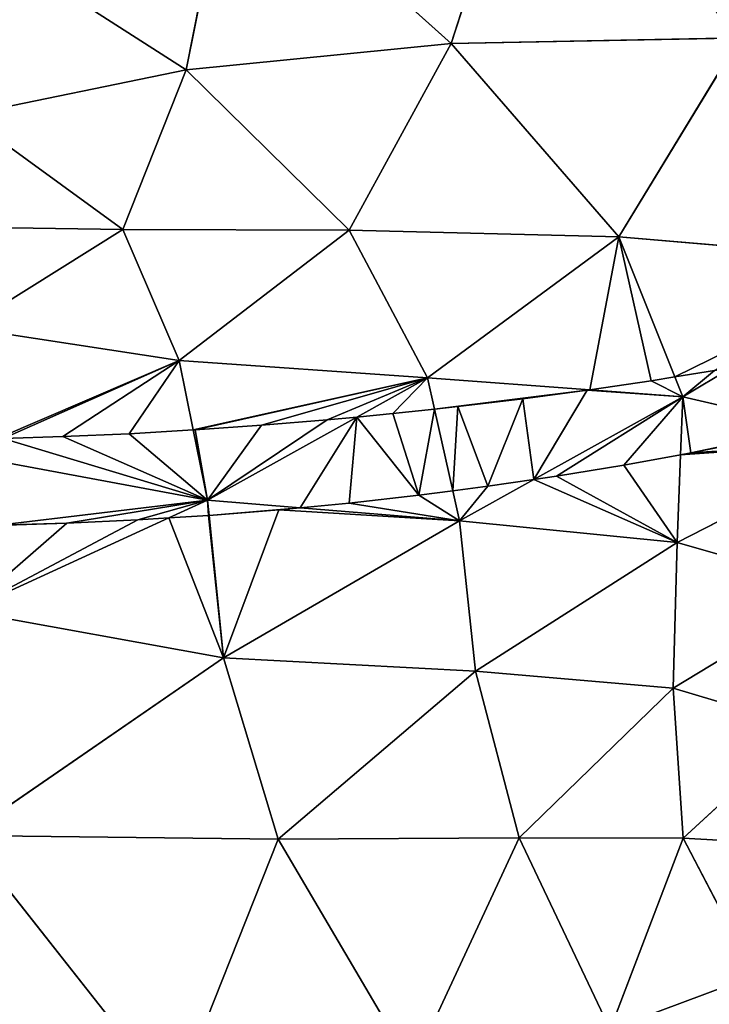
# Model space of a CAD drawing. Extents: x 0 to 1400, y 0 to 2201.
# Drawn here: x 718 to 858, y 365 to 566 of the extents above; entities that cross this region are included whole.
import ezdxf

# ---------------------------------------------------------------- set-up
doc = ezdxf.new("R2010")
doc.units = 0
doc.header["$LTSCALE"] = 25.4
doc.layers.get('0').update_dxf_attribs({"color": 13, "linetype": 'CONTINUOUS'})

msp = doc.modelspace()

# ---------------------------------------------------------------- linework, layer by layer
at = {"color": 0}
for p, q in [((821.12, 609.47, 278.55), (805.54, 561, 239.06)), ((821.12, 609.47, 278.55), (805.54, 561, 239.06)), ((751.57, 555.67, 235.45), (760.74, 601.18, 273.66)), ((751.57, 555.67, 235.45), (760.74, 601.18, 273.66)), ((760.74, 601.18, 273.66), (805.54, 561, 239.06)), ((760.74, 601.18, 273.66), (805.54, 561, 239.06)), ((751.57, 555.67, 235.45), (706.66, 584.38, 259.62)), ((751.57, 555.67, 235.45), (706.66, 584.38, 259.62)), ((805.54, 561, 239.06), (864.27, 562.15, 233.66)), ((805.54, 561, 239.06), (864.27, 562.15, 233.66)), ((864.27, 562.15, 233.66), (839.65, 521.64, 200.87)), ((864.27, 562.15, 233.66), (839.65, 521.64, 200.87)), ((805.54, 561, 239.06), (751.57, 555.67, 235.45)), ((805.54, 561, 239.06), (751.57, 555.67, 235.45)), ((805.54, 561, 239.06), (784.74, 523.02, 206.64)), ((805.54, 561, 239.06), (784.74, 523.02, 206.64)), ((839.65, 521.64, 200.87), (805.54, 561, 239.06)), ((839.65, 521.64, 200.87), (805.54, 561, 239.06)), ((706.67, 546.4, 227.16), (751.57, 555.67, 235.45)), ((706.67, 546.4, 227.16), (751.57, 555.67, 235.45)), ((751.57, 555.67, 235.45), (738.74, 523.18, 207.5)), ((751.57, 555.67, 235.45), (738.74, 523.18, 207.5)), ((784.74, 523.02, 206.64), (751.57, 555.67, 235.45)), ((784.74, 523.02, 206.64), (751.57, 555.67, 235.45)), ((738.74, 523.18, 207.5), (706.67, 546.4, 227.16)), ((738.74, 523.18, 207.5), (706.67, 546.4, 227.16)), ((706.67, 523.62, 208.13), (738.74, 523.18, 207.5)), ((706.67, 523.62, 208.13), (738.74, 523.18, 207.5)), ((706.67, 503.12, 192.4), (738.74, 523.18, 207.5)), ((706.67, 503.12, 192.4), (738.74, 523.18, 207.5)), ((738.74, 523.18, 207.5), (750.19, 496.49, 187.93)), ((738.74, 523.18, 207.5), (784.74, 523.02, 206.64)), ((738.74, 523.18, 207.5), (750.19, 496.49, 187.93)), ((738.74, 523.18, 207.5), (784.74, 523.02, 206.64)), ((750.19, 496.49, 187.93), (784.74, 523.02, 206.64)), ((750.19, 496.49, 187.93), (784.74, 523.02, 206.64)), ((784.74, 523.02, 206.64), (800.73, 492.98, 184.45)), ((784.74, 523.02, 206.64), (839.65, 521.64, 200.87)), ((784.74, 523.02, 206.64), (800.73, 492.98, 184.45)), ((784.74, 523.02, 206.64), (839.65, 521.64, 200.87)), ((800.73, 492.98, 184.45), (839.65, 521.64, 200.87)), ((800.73, 492.98, 184.45), (839.65, 521.64, 200.87)), ((839.65, 521.64, 200.87), (851.06, 493.13, 179.26)), ((839.65, 521.64, 200.87), (851.06, 493.13, 179.26)), ((839.65, 521.64, 200.87), (898.83, 516.62, 183.03)), ((839.65, 521.64, 200.87), (898.83, 516.62, 183.03)), ((750.19, 496.49, 187.93), (706.67, 503.12, 192.4)), ((750.19, 496.49, 187.93), (706.67, 503.12, 192.4)), ((714.34, 480.59, 178.57), (750.19, 496.49, 187.93)), ((714.34, 480.59, 178.57), (750.19, 496.49, 187.93)), ((750.19, 496.49, 187.93), (800.73, 492.98, 184.45)), ((753.04, 482.34, 180.4), (750.19, 496.49, 187.93)), ((750.19, 496.49, 187.93), (800.73, 492.98, 184.45)), ((753.04, 482.34, 180.4), (750.19, 496.49, 187.93)), ((862.6, 495.03, 177.68), (852.67, 489.1, 176.21)), ((862.6, 495.03, 177.68), (852.67, 489.1, 176.21)), ((846.2, 492.35, 179.21), (851.06, 493.13, 179.26)), ((846.2, 492.35, 179.21), (851.06, 493.13, 179.26)), ((851.06, 493.13, 179.26), (859.09, 494.42, 178.14)), ((851.06, 493.13, 179.26), (859.09, 494.42, 178.14)), ((851.06, 493.13, 179.26), (852.67, 489.1, 176.21)), ((851.06, 493.13, 179.26), (852.67, 489.1, 176.21)), ((800.73, 492.98, 184.45), (786.34, 484.98, 180.71)), ((800.73, 492.98, 184.45), (786.34, 484.98, 180.71)), ((833.72, 490.52, 179.21), (800.73, 492.98, 184.45)), ((800.73, 492.98, 184.45), (802.15, 486.59, 181.14)), ((833.72, 490.52, 179.21), (800.73, 492.98, 184.45)), ((800.73, 492.98, 184.45), (802.15, 486.59, 181.14)), ((833.72, 490.52, 179.21), (846.2, 492.35, 179.21)), ((833.72, 490.52, 179.21), (846.2, 492.35, 179.21)), ((820.09, 488.69, 179.98), (833.19, 490.44, 179.24)), ((820.09, 488.69, 179.98), (833.19, 490.44, 179.24)), ((852.67, 489.1, 176.21), (822.33, 472.25, 171.65)), ((852.67, 489.1, 176.21), (822.33, 472.25, 171.65)), ((833.19, 490.44, 179.24), (833.72, 490.52, 179.21)), ((833.19, 490.44, 179.24), (833.72, 490.52, 179.21)), ((852.67, 489.1, 176.21), (833.72, 490.52, 179.21)), ((852.67, 489.1, 176.21), (833.72, 490.52, 179.21)), ((852.21, 477.29, 170.25), (852.67, 489.1, 176.21)), ((852.21, 477.29, 170.25), (852.67, 489.1, 176.21)), ((852.67, 489.1, 176.21), (879.4, 482.94, 163.6)), ((852.67, 489.1, 176.21), (879.4, 482.94, 163.6)), ((802.15, 486.59, 181.14), (806.89, 487.1, 180.81)), ((802.15, 486.59, 181.14), (806.89, 487.1, 180.81)), ((806.89, 487.1, 180.81), (820.09, 488.69, 179.98)), ((806.89, 487.1, 180.81), (820.09, 488.69, 179.98)), ((786.34, 484.98, 180.71), (755.92, 468.06, 172.8)), ((786.34, 484.98, 180.71), (755.92, 468.06, 172.8)), ((780.28, 484.41, 180.6), (786.34, 484.98, 180.71)), ((780.28, 484.41, 180.6), (786.34, 484.98, 180.71)), ((786.34, 484.98, 180.71), (793.62, 485.67, 180.88)), ((786.34, 484.98, 180.71), (793.62, 485.67, 180.88)), ((793.62, 485.67, 180.88), (802.15, 486.59, 181.14)), ((793.62, 485.67, 180.88), (802.15, 486.59, 181.14)), ((802.15, 486.59, 181.14), (805.85, 469.96, 172.54)), ((802.15, 486.59, 181.14), (805.85, 469.96, 172.54)), ((753.45, 482.37, 180.4), (766.89, 483.31, 180.46)), ((753.45, 482.37, 180.4), (766.89, 483.31, 180.46)), ((766.89, 483.31, 180.46), (780.28, 484.41, 180.6)), ((766.89, 483.31, 180.46), (780.28, 484.41, 180.6)), ((714.34, 480.59, 178.57), (726.49, 480.99, 179.06)), ((714.34, 480.59, 178.57), (726.49, 480.99, 179.06)), ((726.49, 480.99, 179.06), (739.98, 481.59, 179.7)), ((726.49, 480.99, 179.06), (739.98, 481.59, 179.7)), ((739.98, 481.59, 179.7), (753.04, 482.34, 180.4)), ((739.98, 481.59, 179.7), (753.04, 482.34, 180.4)), ((753.04, 482.34, 180.4), (753.45, 482.37, 180.4)), ((753.04, 482.34, 180.4), (753.45, 482.37, 180.4)), ((755.92, 468.06, 172.8), (753.04, 482.34, 180.4)), ((755.92, 468.06, 172.8), (753.04, 482.34, 180.4)), ((891.77, 480.09, 157.76), (851.51, 459.43, 161.25)), ((891.77, 480.09, 157.76), (851.51, 459.43, 161.25)), ((867.64, 480.35, 166.4), (854.26, 477.66, 169.73)), ((867.64, 480.35, 166.4), (854.26, 477.66, 169.73)), ((755.92, 468.06, 172.8), (706.67, 477.19, 176.57)), ((755.92, 468.06, 172.8), (706.67, 477.19, 176.57)), ((852.21, 477.29, 170.25), (840.68, 475.19, 170.71)), ((852.21, 477.29, 170.25), (840.68, 475.19, 170.71)), ((851.51, 459.43, 161.25), (852.21, 477.29, 170.25)), ((851.51, 459.43, 161.25), (852.21, 477.29, 170.25)), ((854.26, 477.66, 169.73), (852.21, 477.29, 170.25)), ((854.26, 477.66, 169.73), (852.21, 477.29, 170.25)), ((840.68, 475.19, 170.71), (826.92, 472.93, 171.39)), ((840.68, 475.19, 170.71), (826.92, 472.93, 171.39)), ((822.33, 472.25, 171.65), (807.21, 463.86, 169.38)), ((822.33, 472.25, 171.65), (807.21, 463.86, 169.38)), ((822.33, 472.25, 171.65), (812.99, 470.88, 172.12)), ((822.33, 472.25, 171.65), (812.99, 470.88, 172.12)), ((826.92, 472.93, 171.39), (822.33, 472.25, 171.65)), ((826.92, 472.93, 171.39), (822.33, 472.25, 171.65)), ((798.93, 469.06, 172.25), (784.76, 467.47, 171.79)), ((798.93, 469.06, 172.25), (784.76, 467.47, 171.79)), ((805.85, 469.96, 172.54), (798.93, 469.06, 172.25)), ((805.85, 469.96, 172.54), (798.93, 469.06, 172.25)), ((812.99, 470.88, 172.12), (805.85, 469.96, 172.54)), ((812.99, 470.88, 172.12), (805.85, 469.96, 172.54)), ((805.85, 469.96, 172.54), (807.21, 463.86, 169.38)), ((805.85, 469.96, 172.54), (807.21, 463.86, 169.38)), ((748.06, 464.45, 171.62), (755.92, 468.06, 172.8)), ((748.06, 464.45, 171.62), (755.92, 468.06, 172.8)), ((774.8, 466.51, 171.54), (755.92, 468.06, 172.8)), ((755.92, 468.06, 172.8), (756.24, 464.97, 171.86)), ((774.8, 466.51, 171.54), (755.92, 468.06, 172.8)), ((755.92, 468.06, 172.8), (756.24, 464.97, 171.86)), ((784.76, 467.47, 171.79), (774.8, 466.51, 171.54)), ((784.76, 467.47, 171.79), (774.8, 466.51, 171.54)), ((756.13, 464.96, 171.86), (748.06, 464.45, 171.62)), ((756.13, 464.96, 171.86), (748.06, 464.45, 171.62)), ((756.24, 464.97, 171.86), (756.13, 464.96, 171.86)), ((756.24, 464.97, 171.86), (756.13, 464.96, 171.86)), ((770.48, 466.1, 171.6), (756.24, 464.97, 171.86)), ((770.48, 466.1, 171.6), (756.24, 464.97, 171.86)), ((756.24, 464.97, 171.86), (759.21, 436, 163.06)), ((756.24, 464.97, 171.86), (759.21, 436, 163.06)), ((774.8, 466.51, 171.54), (770.48, 466.1, 171.6)), ((774.8, 466.51, 171.54), (770.48, 466.1, 171.6)), ((807.21, 463.86, 169.38), (774.8, 466.51, 171.54)), ((807.21, 463.86, 169.38), (774.8, 466.51, 171.54)), ((706.67, 445.44, 165.4), (748.06, 464.45, 171.62)), ((706.67, 445.44, 165.4), (748.06, 464.45, 171.62)), ((727.29, 463.38, 171.48), (712.84, 462.93, 171.48)), ((727.29, 463.38, 171.48), (712.84, 462.93, 171.48)), ((741.73, 464.05, 171.55), (727.29, 463.38, 171.48)), ((741.73, 464.05, 171.55), (727.29, 463.38, 171.48)), ((748.06, 464.45, 171.62), (741.73, 464.05, 171.55)), ((748.06, 464.45, 171.62), (741.73, 464.05, 171.55)), ((807.21, 463.86, 169.38), (759.21, 436, 163.06)), ((807.21, 463.86, 169.38), (759.21, 436, 163.06)), ((810.45, 433.24, 160.59), (807.21, 463.86, 169.38)), ((807.21, 463.86, 169.38), (851.51, 459.43, 161.25)), ((810.45, 433.24, 160.59), (807.21, 463.86, 169.38)), ((807.21, 463.86, 169.38), (851.51, 459.43, 161.25)), ((810.45, 433.24, 160.59), (851.51, 459.43, 161.25)), ((810.45, 433.24, 160.59), (851.51, 459.43, 161.25)), ((851.51, 459.43, 161.25), (850.69, 429.81, 152.89)), ((851.51, 459.43, 161.25), (850.69, 429.81, 152.89)), ((851.51, 459.43, 161.25), (884.22, 450.11, 145.28)), ((851.51, 459.43, 161.25), (884.22, 450.11, 145.28)), ((884.22, 450.11, 145.28), (850.69, 429.81, 152.89)), ((884.22, 450.11, 145.28), (850.69, 429.81, 152.89)), ((759.21, 436, 163.06), (706.67, 445.44, 165.4)), ((759.21, 436, 163.06), (706.67, 445.44, 165.4)), ((759.21, 436, 163.06), (706.67, 399.79, 157.43)), ((759.21, 436, 163.06), (706.67, 399.79, 157.43)), ((759.21, 436, 163.06), (810.45, 433.24, 160.59)), ((759.21, 436, 163.06), (810.45, 433.24, 160.59)), ((770.3, 399.05, 157.79), (759.21, 436, 163.06)), ((770.3, 399.05, 157.79), (759.21, 436, 163.06)), ((810.45, 433.24, 160.59), (770.3, 399.05, 157.79)), ((810.45, 433.24, 160.59), (770.3, 399.05, 157.79)), ((819.38, 399.32, 154.91), (810.45, 433.24, 160.59)), ((850.69, 429.81, 152.89), (810.45, 433.24, 160.59)), ((819.38, 399.32, 154.91), (810.45, 433.24, 160.59)), ((850.69, 429.81, 152.89), (810.45, 433.24, 160.59)), ((850.69, 429.81, 152.89), (819.38, 399.32, 154.91)), ((850.69, 429.81, 152.89), (819.38, 399.32, 154.91)), ((850.69, 429.81, 152.89), (877.29, 421.86, 139.8)), ((852.69, 399.26, 146.67), (850.69, 429.81, 152.89)), ((852.69, 399.26, 146.67), (850.69, 429.81, 152.89)), ((850.69, 429.81, 152.89), (877.29, 421.86, 139.8)), ((877.29, 421.86, 139.8), (852.69, 399.26, 146.67)), ((877.29, 421.86, 139.8), (852.69, 399.26, 146.67)), ((749.25, 345.9, 155.73), (706.67, 399.79, 157.43)), ((706.67, 399.79, 157.43), (770.3, 399.05, 157.79)), ((749.25, 345.9, 155.73), (706.67, 399.79, 157.43)), ((706.67, 399.79, 157.43), (770.3, 399.05, 157.79)), ((749.25, 345.9, 155.73), (770.3, 399.05, 157.79)), ((749.25, 345.9, 155.73), (770.3, 399.05, 157.79)), ((770.3, 399.05, 157.79), (819.38, 399.32, 154.91)), ((770.3, 399.05, 157.79), (819.38, 399.32, 154.91)), ((770.3, 399.05, 157.79), (797.65, 352.61, 154.07)), ((770.3, 399.05, 157.79), (797.65, 352.61, 154.07)), ((797.65, 352.61, 154.07), (819.38, 399.32, 154.91)), ((797.65, 352.61, 154.07), (819.38, 399.32, 154.91)), ((819.38, 399.32, 154.91), (852.69, 399.26, 146.67)), ((819.38, 399.32, 154.91), (837.89, 360.34, 147.31)), ((819.38, 399.32, 154.91), (837.89, 360.34, 147.31)), ((819.38, 399.32, 154.91), (852.69, 399.26, 146.67)), ((837.89, 360.34, 147.31), (852.69, 399.26, 146.67)), ((837.89, 360.34, 147.31), (852.69, 399.26, 146.67)), ((852.69, 399.26, 146.67), (871.93, 398.18, 136.8)), ((852.69, 399.26, 146.67), (867.34, 371.31, 135.75)), ((852.69, 399.26, 146.67), (871.93, 398.18, 136.8)), ((852.69, 399.26, 146.67), (867.34, 371.31, 135.75)), ((867.34, 371.31, 135.75), (837.89, 360.34, 147.31)), ((867.34, 371.31, 135.75), (837.89, 360.34, 147.31))]:
    msp.add_line(p, q, dxfattribs=at)

# ---------------------------------------------------------------- meshes
at = {"color": 155}
mesh = msp.add_polyface(dxfattribs=at)
corners = [(884.6, 612.46, 271.64), (821.12, 609.47, 278.55), (864.27, 562.15, 233.66)]
mesh.append_faces([[corners[k] for k in face] for face in [(0, 1, 2)]], dxfattribs={"color": 155})
mesh = msp.add_polyface(dxfattribs=at)
corners = [(821.12, 609.47, 278.55), (760.74, 601.18, 273.66), (805.54, 561, 239.06)]
mesh.append_faces([[corners[k] for k in face] for face in [(0, 1, 2)]], dxfattribs={"color": 155})
mesh = msp.add_polyface(dxfattribs=at)
corners = [(864.27, 562.15, 233.66), (821.12, 609.47, 278.55), (805.54, 561, 239.06)]
mesh.append_faces([[corners[k] for k in face] for face in [(0, 1, 2)]], dxfattribs={"color": 155})
mesh = msp.add_polyface(dxfattribs=at)
corners = [(760.74, 601.18, 273.66), (706.66, 584.38, 259.62), (751.57, 555.67, 235.45)]
mesh.append_faces([[corners[k] for k in face] for face in [(0, 1, 2)]], dxfattribs={"color": 155})
mesh = msp.add_polyface(dxfattribs=at)
corners = [(805.54, 561, 239.06), (760.74, 601.18, 273.66), (751.57, 555.67, 235.45)]
mesh.append_faces([[corners[k] for k in face] for face in [(0, 1, 2)]], dxfattribs={"color": 155})
mesh = msp.add_polyface(dxfattribs=at)
corners = [(751.57, 555.67, 235.45), (706.66, 584.38, 259.62), (706.67, 546.4, 227.16)]
mesh.append_faces([[corners[k] for k in face] for face in [(0, 1, 2)]], dxfattribs={"color": 155})
mesh = msp.add_polyface(dxfattribs=at)
corners = [(864.27, 562.15, 233.66), (805.54, 561, 239.06), (839.65, 521.64, 200.87)]
mesh.append_faces([[corners[k] for k in face] for face in [(0, 1, 2)]], dxfattribs={"color": 155})
mesh = msp.add_polyface(dxfattribs=at)
corners = [(898.83, 516.62, 183.03), (864.27, 562.15, 233.66), (839.65, 521.64, 200.87)]
mesh.append_faces([[corners[k] for k in face] for face in [(0, 1, 2)]], dxfattribs={"color": 155})
mesh = msp.add_polyface(dxfattribs=at)
corners = [(805.54, 561, 239.06), (751.57, 555.67, 235.45), (784.74, 523.02, 206.64)]
mesh.append_faces([[corners[k] for k in face] for face in [(0, 1, 2)]], dxfattribs={"color": 155})
mesh = msp.add_polyface(dxfattribs=at)
corners = [(839.65, 521.64, 200.87), (805.54, 561, 239.06), (784.74, 523.02, 206.64)]
mesh.append_faces([[corners[k] for k in face] for face in [(0, 1, 2)]], dxfattribs={"color": 155})
mesh = msp.add_polyface(dxfattribs=at)
corners = [(751.57, 555.67, 235.45), (706.67, 546.4, 227.16), (738.74, 523.18, 207.5)]
mesh.append_faces([[corners[k] for k in face] for face in [(0, 1, 2)]], dxfattribs={"color": 155})
mesh = msp.add_polyface(dxfattribs=at)
corners = [(784.74, 523.02, 206.64), (751.57, 555.67, 235.45), (738.74, 523.18, 207.5)]
mesh.append_faces([[corners[k] for k in face] for face in [(0, 1, 2)]], dxfattribs={"color": 155})
mesh = msp.add_polyface(dxfattribs=at)
corners = [(738.74, 523.18, 207.5), (706.67, 546.4, 227.16), (706.67, 523.62, 208.13)]
mesh.append_faces([[corners[k] for k in face] for face in [(0, 1, 2)]], dxfattribs={"color": 155})
mesh = msp.add_polyface(dxfattribs=at)
corners = [(738.74, 523.18, 207.5), (706.67, 523.62, 208.13), (706.67, 503.12, 192.4)]
mesh.append_faces([[corners[k] for k in face] for face in [(0, 1, 2)]], dxfattribs={"color": 155})
mesh = msp.add_polyface(dxfattribs=at)
corners = [(750.19, 496.49, 187.93), (738.74, 523.18, 207.5), (706.67, 503.12, 192.4)]
mesh.append_faces([[corners[k] for k in face] for face in [(0, 1, 2)]], dxfattribs={"color": 155})
mesh = msp.add_polyface(dxfattribs=at)
corners = [(784.74, 523.02, 206.64), (738.74, 523.18, 207.5), (750.19, 496.49, 187.93)]
mesh.append_faces([[corners[k] for k in face] for face in [(0, 1, 2)]], dxfattribs={"color": 155})
mesh = msp.add_polyface(dxfattribs=at)
corners = [(800.73, 492.98, 184.45), (784.74, 523.02, 206.64), (750.19, 496.49, 187.93)]
mesh.append_faces([[corners[k] for k in face] for face in [(0, 1, 2)]], dxfattribs={"color": 155})
mesh = msp.add_polyface(dxfattribs=at)
corners = [(839.65, 521.64, 200.87), (784.74, 523.02, 206.64), (800.73, 492.98, 184.45)]
mesh.append_faces([[corners[k] for k in face] for face in [(0, 1, 2)]], dxfattribs={"color": 155})
mesh = msp.add_polyface(dxfattribs=at)
corners = [(833.72, 490.52, 179.21), (839.65, 521.64, 200.87), (800.73, 492.98, 184.45), (846.2, 492.35, 179.21), (851.06, 493.13, 179.26)]
mesh.append_faces([[corners[k] for k in face] for face in [(0, 1, 2), (1, 3, 4)]], dxfattribs={"vtx0": -1, "color": 155})
mesh.append_faces([[corners[k] for k in face] for face in [(1, 0, 3)]], dxfattribs={"vtx0": -1, "vtx2": -1, "color": 155})
mesh = msp.add_polyface(dxfattribs=at)
corners = [(851.06, 493.13, 179.26), (898.83, 516.62, 183.03), (839.65, 521.64, 200.87), (859.09, 494.42, 178.14), (862.6, 495.03, 177.68)]
mesh.append_faces([[corners[k] for k in face] for face in [(0, 1, 2), (1, 3, 4)]], dxfattribs={"vtx0": -1, "color": 155})
mesh.append_faces([[corners[k] for k in face] for face in [(1, 0, 3)]], dxfattribs={"vtx0": -1, "vtx2": -1, "color": 155})
mesh = msp.add_polyface(dxfattribs=at)
corners = [(713, 480.55, 178.55), (706.67, 503.12, 192.4), (706.67, 480.42, 178.54), (750.19, 496.49, 187.93), (714.34, 480.59, 178.57)]
mesh.append_faces([[corners[k] for k in face] for face in [(0, 1, 2), (3, 0, 4)]], dxfattribs={"vtx0": -1, "color": 155})
mesh.append_faces([[corners[k] for k in face] for face in [(1, 0, 3)]], dxfattribs={"vtx0": -1, "vtx1": -1, "color": 155})
mesh = msp.add_polyface(dxfattribs=at)
corners = [(879.4, 482.94, 163.6), (862.6, 495.03, 177.68), (852.67, 489.1, 176.21), (871.86, 496.64, 176.12), (884.49, 499.01, 174.12), (880.8, 483.25, 163.41), (892.94, 486.16, 161.96), (895.87, 501.31, 172.44)]
mesh.append_faces([[corners[k] for k in face] for face in [(0, 1, 2), (4, 6, 7)]], dxfattribs={"vtx0": -1, "color": 155})
mesh.append_faces([[corners[k] for k in face] for face in [(1, 0, 3), (3, 0, 4)]], dxfattribs={"vtx0": -1, "vtx1": -1, "color": 155})
mesh.append_faces([[corners[k] for k in face] for face in [(4, 0, 5), (4, 5, 6)]], dxfattribs={"vtx0": -1, "vtx2": -1, "color": 155})
mesh = msp.add_polyface(dxfattribs=at)
corners = [(726.49, 480.99, 179.06), (750.19, 496.49, 187.93), (714.34, 480.59, 178.57), (739.98, 481.59, 179.7), (753.04, 482.34, 180.4)]
mesh.append_faces([[corners[k] for k in face] for face in [(0, 1, 2), (1, 3, 4)]], dxfattribs={"vtx0": -1, "color": 155})
mesh.append_faces([[corners[k] for k in face] for face in [(1, 0, 3)]], dxfattribs={"vtx0": -1, "vtx2": -1, "color": 155})
mesh = msp.add_polyface(dxfattribs=at)
corners = [(753.04, 482.34, 180.4), (800.73, 492.98, 184.45), (750.19, 496.49, 187.93), (753.45, 482.37, 180.4), (766.89, 483.31, 180.46), (780.28, 484.41, 180.6), (786.34, 484.98, 180.71)]
mesh.append_faces([[corners[k] for k in face] for face in [(0, 1, 2), (1, 5, 6)]], dxfattribs={"vtx0": -1, "color": 155})
mesh.append_faces([[corners[k] for k in face] for face in [(1, 0, 3), (1, 3, 4), (1, 4, 5)]], dxfattribs={"vtx0": -1, "vtx2": -1, "color": 155})
mesh = msp.add_polyface(dxfattribs=at)
corners = [(852.67, 489.1, 176.21), (859.09, 494.42, 178.14), (851.06, 493.13, 179.26), (862.6, 495.03, 177.68)]
mesh.append_faces([[corners[k] for k in face] for face in [(0, 1, 2), (1, 0, 3)]], dxfattribs={"vtx0": -1, "color": 155})
mesh = msp.add_polyface(dxfattribs=at)
corners = [(852.67, 489.1, 176.21), (846.2, 492.35, 179.21), (833.72, 490.52, 179.21), (851.06, 493.13, 179.26)]
mesh.append_faces([[corners[k] for k in face] for face in [(0, 1, 2), (1, 0, 3)]], dxfattribs={"vtx0": -1, "color": 155})
mesh = msp.add_polyface(dxfattribs=at)
corners = [(793.62, 485.67, 180.88), (800.73, 492.98, 184.45), (786.34, 484.98, 180.71), (802.15, 486.59, 181.14)]
mesh.append_faces([[corners[k] for k in face] for face in [(0, 1, 2), (1, 0, 3)]], dxfattribs={"vtx0": -1, "color": 155})
mesh = msp.add_polyface(dxfattribs=at)
corners = [(802.15, 486.59, 181.14), (833.72, 490.52, 179.21), (800.73, 492.98, 184.45), (806.89, 487.1, 180.81), (820.09, 488.69, 179.98), (833.19, 490.44, 179.24)]
mesh.append_faces([[corners[k] for k in face] for face in [(0, 1, 2), (1, 4, 5)]], dxfattribs={"vtx0": -1, "color": 155})
mesh.append_faces([[corners[k] for k in face] for face in [(1, 0, 3), (1, 3, 4)]], dxfattribs={"vtx0": -1, "vtx2": -1, "color": 155})
mesh = msp.add_polyface(dxfattribs=at)
corners = [(805.85, 469.96, 172.54), (806.89, 487.1, 180.81), (802.15, 486.59, 181.14), (812.99, 470.88, 172.12), (820.09, 488.69, 179.98), (822.33, 472.25, 171.65), (833.19, 490.44, 179.24), (852.67, 489.1, 176.21), (833.72, 490.52, 179.21)]
mesh.append_faces([[corners[k] for k in face] for face in [(0, 1, 2), (6, 7, 8)]], dxfattribs={"vtx0": -1, "color": 155})
mesh.append_faces([[corners[k] for k in face] for face in [(1, 3, 4), (4, 5, 6)]], dxfattribs={"vtx0": -1, "vtx1": -1, "color": 155})
mesh.append_faces([[corners[k] for k in face] for face in [(1, 0, 3), (4, 3, 5), (6, 5, 7)]], dxfattribs={"vtx0": -1, "vtx2": -1, "color": 155})
mesh = msp.add_polyface(dxfattribs=at)
corners = [(826.92, 472.93, 171.39), (852.67, 489.1, 176.21), (822.33, 472.25, 171.65), (840.68, 475.19, 170.71), (852.21, 477.29, 170.25)]
mesh.append_faces([[corners[k] for k in face] for face in [(0, 1, 2), (1, 3, 4)]], dxfattribs={"vtx0": -1, "color": 155})
mesh.append_faces([[corners[k] for k in face] for face in [(1, 0, 3)]], dxfattribs={"vtx0": -1, "vtx2": -1, "color": 155})
mesh = msp.add_polyface(dxfattribs=at)
corners = [(854.26, 477.66, 169.73), (852.67, 489.1, 176.21), (852.21, 477.29, 170.25), (879.4, 482.94, 163.6), (867.64, 480.35, 166.4)]
mesh.append_faces([[corners[k] for k in face] for face in [(0, 1, 2), (3, 0, 4)]], dxfattribs={"vtx0": -1, "color": 155})
mesh.append_faces([[corners[k] for k in face] for face in [(1, 0, 3)]], dxfattribs={"vtx0": -1, "vtx1": -1, "color": 155})
mesh = msp.add_polyface(dxfattribs=at)
corners = [(755.92, 468.06, 172.8), (753.45, 482.37, 180.4), (753.04, 482.34, 180.4), (766.89, 483.31, 180.46), (780.28, 484.41, 180.6), (786.34, 484.98, 180.71)]
mesh.append_faces([[corners[k] for k in face] for face in [(0, 1, 2), (4, 0, 5)]], dxfattribs={"vtx0": -1, "color": 155})
mesh.append_faces([[corners[k] for k in face] for face in [(1, 0, 3), (3, 0, 4)]], dxfattribs={"vtx0": -1, "vtx1": -1, "color": 155})
mesh = msp.add_polyface(dxfattribs=at)
corners = [(774.8, 466.51, 171.54), (786.34, 484.98, 180.71), (755.92, 468.06, 172.8), (784.76, 467.47, 171.79), (798.93, 469.06, 172.25), (793.62, 485.67, 180.88), (802.15, 486.59, 181.14), (805.85, 469.96, 172.54)]
mesh.append_faces([[corners[k] for k in face] for face in [(0, 1, 2), (6, 4, 7)]], dxfattribs={"vtx0": -1, "color": 155})
mesh.append_faces([[corners[k] for k in face] for face in [(1, 4, 5), (5, 4, 6)]], dxfattribs={"vtx0": -1, "vtx1": -1, "color": 155})
mesh.append_faces([[corners[k] for k in face] for face in [(1, 0, 3), (1, 3, 4)]], dxfattribs={"vtx0": -1, "vtx2": -1, "color": 155})
mesh = msp.add_polyface(dxfattribs=at)
corners = [(755.92, 468.06, 172.8), (714.34, 480.59, 178.57), (706.67, 477.19, 176.57), (726.49, 480.99, 179.06), (739.98, 481.59, 179.7), (753.04, 482.34, 180.4)]
mesh.append_faces([[corners[k] for k in face] for face in [(0, 1, 2), (4, 0, 5)]], dxfattribs={"vtx0": -1, "color": 155})
mesh.append_faces([[corners[k] for k in face] for face in [(1, 0, 3), (3, 0, 4)]], dxfattribs={"vtx0": -1, "vtx1": -1, "color": 155})
mesh = msp.add_polyface(dxfattribs=at)
corners = [(891.77, 480.09, 157.76), (852.21, 477.29, 170.25), (851.51, 459.43, 161.25), (854.26, 477.66, 169.73), (867.64, 480.35, 166.4), (879.4, 482.94, 163.6)]
mesh.append_faces([[corners[k] for k in face] for face in [(0, 1, 2), (4, 0, 5)]], dxfattribs={"vtx0": -1, "color": 155})
mesh.append_faces([[corners[k] for k in face] for face in [(1, 0, 3), (3, 0, 4)]], dxfattribs={"vtx0": -1, "vtx1": -1, "color": 155})
mesh = msp.add_polyface(dxfattribs=at)
corners = [(891.77, 480.09, 157.76), (851.51, 459.43, 161.25), (884.22, 450.11, 145.28)]
mesh.append_faces([[corners[k] for k in face] for face in [(0, 1, 2)]], dxfattribs={"color": 155})
mesh = msp.add_polyface(dxfattribs=at)
corners = [(712.84, 462.93, 171.48), (706.67, 477.19, 176.57), (706.67, 462.84, 171.52), (755.92, 468.06, 172.8), (727.29, 463.38, 171.48), (741.73, 464.05, 171.55), (748.06, 464.45, 171.62)]
mesh.append_faces([[corners[k] for k in face] for face in [(0, 1, 2), (3, 5, 6)]], dxfattribs={"vtx0": -1, "color": 155})
mesh.append_faces([[corners[k] for k in face] for face in [(1, 0, 3)]], dxfattribs={"vtx0": -1, "vtx1": -1, "color": 155})
mesh.append_faces([[corners[k] for k in face] for face in [(3, 0, 4), (3, 4, 5)]], dxfattribs={"vtx0": -1, "vtx2": -1, "color": 155})
mesh = msp.add_polyface(dxfattribs=at)
corners = [(851.51, 459.43, 161.25), (822.33, 472.25, 171.65), (807.21, 463.86, 169.38), (826.92, 472.93, 171.39), (840.68, 475.19, 170.71), (852.21, 477.29, 170.25)]
mesh.append_faces([[corners[k] for k in face] for face in [(0, 1, 2), (4, 0, 5)]], dxfattribs={"vtx0": -1, "color": 155})
mesh.append_faces([[corners[k] for k in face] for face in [(1, 0, 3), (3, 0, 4)]], dxfattribs={"vtx0": -1, "vtx1": -1, "color": 155})
mesh = msp.add_polyface(dxfattribs=at)
corners = [(807.21, 463.86, 169.38), (812.99, 470.88, 172.12), (805.85, 469.96, 172.54), (822.33, 472.25, 171.65)]
mesh.append_faces([[corners[k] for k in face] for face in [(0, 1, 2), (1, 0, 3)]], dxfattribs={"vtx0": -1, "color": 155})
mesh = msp.add_polyface(dxfattribs=at)
corners = [(807.21, 463.86, 169.38), (784.76, 467.47, 171.79), (774.8, 466.51, 171.54), (798.93, 469.06, 172.25), (805.85, 469.96, 172.54)]
mesh.append_faces([[corners[k] for k in face] for face in [(0, 1, 2), (3, 0, 4)]], dxfattribs={"vtx0": -1, "color": 155})
mesh.append_faces([[corners[k] for k in face] for face in [(1, 0, 3)]], dxfattribs={"vtx0": -1, "vtx1": -1, "color": 155})
mesh = msp.add_polyface(dxfattribs=at)
corners = [(756.13, 464.96, 171.86), (755.92, 468.06, 172.8), (748.06, 464.45, 171.62), (756.24, 464.97, 171.86)]
mesh.append_faces([[corners[k] for k in face] for face in [(0, 1, 2), (1, 0, 3)]], dxfattribs={"vtx0": -1, "color": 155})
mesh = msp.add_polyface(dxfattribs=at)
corners = [(756.24, 464.97, 171.86), (774.8, 466.51, 171.54), (755.92, 468.06, 172.8), (770.48, 466.1, 171.6)]
mesh.append_faces([[corners[k] for k in face] for face in [(0, 1, 2), (1, 0, 3)]], dxfattribs={"vtx0": -1, "color": 155})
mesh = msp.add_polyface(dxfattribs=at)
corners = [(759.21, 436, 163.06), (748.06, 464.45, 171.62), (706.67, 445.44, 165.4), (756.13, 464.96, 171.86), (756.24, 464.97, 171.86)]
mesh.append_faces([[corners[k] for k in face] for face in [(0, 1, 2), (3, 0, 4)]], dxfattribs={"vtx0": -1, "color": 155})
mesh.append_faces([[corners[k] for k in face] for face in [(1, 0, 3)]], dxfattribs={"vtx0": -1, "vtx1": -1, "color": 155})
mesh = msp.add_polyface(dxfattribs=at)
corners = [(759.21, 436, 163.06), (770.48, 466.1, 171.6), (756.24, 464.97, 171.86), (807.21, 463.86, 169.38), (774.8, 466.51, 171.54)]
mesh.append_faces([[corners[k] for k in face] for face in [(0, 1, 2), (1, 3, 4)]], dxfattribs={"vtx0": -1, "color": 155})
mesh.append_faces([[corners[k] for k in face] for face in [(1, 0, 3)]], dxfattribs={"vtx0": -1, "vtx2": -1, "color": 155})
mesh = msp.add_polyface(dxfattribs=at)
corners = [(706.67, 445.44, 165.4), (712.84, 462.93, 171.48), (706.67, 462.84, 171.52), (727.29, 463.38, 171.48), (741.73, 464.05, 171.55), (748.06, 464.45, 171.62)]
mesh.append_faces([[corners[k] for k in face] for face in [(0, 1, 2), (4, 0, 5)]], dxfattribs={"vtx0": -1, "color": 155})
mesh.append_faces([[corners[k] for k in face] for face in [(1, 0, 3), (3, 0, 4)]], dxfattribs={"vtx0": -1, "vtx1": -1, "color": 155})
mesh = msp.add_polyface(dxfattribs=at)
corners = [(810.45, 433.24, 160.59), (807.21, 463.86, 169.38), (759.21, 436, 163.06)]
mesh.append_faces([[corners[k] for k in face] for face in [(0, 1, 2)]], dxfattribs={"color": 155})
mesh = msp.add_polyface(dxfattribs=at)
corners = [(851.51, 459.43, 161.25), (807.21, 463.86, 169.38), (810.45, 433.24, 160.59)]
mesh.append_faces([[corners[k] for k in face] for face in [(0, 1, 2)]], dxfattribs={"color": 155})
mesh = msp.add_polyface(dxfattribs=at)
corners = [(851.51, 459.43, 161.25), (810.45, 433.24, 160.59), (850.69, 429.81, 152.89)]
mesh.append_faces([[corners[k] for k in face] for face in [(0, 1, 2)]], dxfattribs={"color": 155})
mesh = msp.add_polyface(dxfattribs=at)
corners = [(884.22, 450.11, 145.28), (851.51, 459.43, 161.25), (850.69, 429.81, 152.89)]
mesh.append_faces([[corners[k] for k in face] for face in [(0, 1, 2)]], dxfattribs={"color": 155})
mesh = msp.add_polyface(dxfattribs=at)
corners = [(884.22, 450.11, 145.28), (850.69, 429.81, 152.89), (877.29, 421.86, 139.8)]
mesh.append_faces([[corners[k] for k in face] for face in [(0, 1, 2)]], dxfattribs={"color": 155})
mesh = msp.add_polyface(dxfattribs=at)
corners = [(759.21, 436, 163.06), (706.67, 445.44, 165.4), (706.67, 399.79, 157.43)]
mesh.append_faces([[corners[k] for k in face] for face in [(0, 1, 2)]], dxfattribs={"color": 155})
mesh = msp.add_polyface(dxfattribs=at)
corners = [(770.3, 399.05, 157.79), (759.21, 436, 163.06), (706.67, 399.79, 157.43)]
mesh.append_faces([[corners[k] for k in face] for face in [(0, 1, 2)]], dxfattribs={"color": 155})
mesh = msp.add_polyface(dxfattribs=at)
corners = [(810.45, 433.24, 160.59), (759.21, 436, 163.06), (770.3, 399.05, 157.79)]
mesh.append_faces([[corners[k] for k in face] for face in [(0, 1, 2)]], dxfattribs={"color": 155})
mesh = msp.add_polyface(dxfattribs=at)
corners = [(819.38, 399.32, 154.91), (810.45, 433.24, 160.59), (770.3, 399.05, 157.79)]
mesh.append_faces([[corners[k] for k in face] for face in [(0, 1, 2)]], dxfattribs={"color": 155})
mesh = msp.add_polyface(dxfattribs=at)
corners = [(850.69, 429.81, 152.89), (810.45, 433.24, 160.59), (819.38, 399.32, 154.91)]
mesh.append_faces([[corners[k] for k in face] for face in [(0, 1, 2)]], dxfattribs={"color": 155})
mesh = msp.add_polyface(dxfattribs=at)
corners = [(852.69, 399.26, 146.67), (850.69, 429.81, 152.89), (819.38, 399.32, 154.91)]
mesh.append_faces([[corners[k] for k in face] for face in [(0, 1, 2)]], dxfattribs={"color": 155})
mesh = msp.add_polyface(dxfattribs=at)
corners = [(877.29, 421.86, 139.8), (850.69, 429.81, 152.89), (852.69, 399.26, 146.67)]
mesh.append_faces([[corners[k] for k in face] for face in [(0, 1, 2)]], dxfattribs={"color": 155})
mesh = msp.add_polyface(dxfattribs=at)
corners = [(877.29, 421.86, 139.8), (852.69, 399.26, 146.67), (871.93, 398.18, 136.8)]
mesh.append_faces([[corners[k] for k in face] for face in [(0, 1, 2)]], dxfattribs={"color": 155})
mesh = msp.add_polyface(dxfattribs=at)
corners = [(749.25, 345.9, 155.73), (706.67, 399.79, 157.43), (706.67, 323.98, 155.45)]
mesh.append_faces([[corners[k] for k in face] for face in [(0, 1, 2)]], dxfattribs={"color": 155})
mesh = msp.add_polyface(dxfattribs=at)
corners = [(770.3, 399.05, 157.79), (706.67, 399.79, 157.43), (749.25, 345.9, 155.73)]
mesh.append_faces([[corners[k] for k in face] for face in [(0, 1, 2)]], dxfattribs={"color": 155})
mesh = msp.add_polyface(dxfattribs=at)
corners = [(797.65, 352.61, 154.07), (770.3, 399.05, 157.79), (749.25, 345.9, 155.73)]
mesh.append_faces([[corners[k] for k in face] for face in [(0, 1, 2)]], dxfattribs={"color": 155})
mesh = msp.add_polyface(dxfattribs=at)
corners = [(819.38, 399.32, 154.91), (770.3, 399.05, 157.79), (797.65, 352.61, 154.07)]
mesh.append_faces([[corners[k] for k in face] for face in [(0, 1, 2)]], dxfattribs={"color": 155})
mesh = msp.add_polyface(dxfattribs=at)
corners = [(837.89, 360.34, 147.31), (819.38, 399.32, 154.91), (797.65, 352.61, 154.07)]
mesh.append_faces([[corners[k] for k in face] for face in [(0, 1, 2)]], dxfattribs={"color": 155})
mesh = msp.add_polyface(dxfattribs=at)
corners = [(852.69, 399.26, 146.67), (819.38, 399.32, 154.91), (837.89, 360.34, 147.31)]
mesh.append_faces([[corners[k] for k in face] for face in [(0, 1, 2)]], dxfattribs={"color": 155})
mesh = msp.add_polyface(dxfattribs=at)
corners = [(867.34, 371.31, 135.75), (852.69, 399.26, 146.67), (837.89, 360.34, 147.31)]
mesh.append_faces([[corners[k] for k in face] for face in [(0, 1, 2)]], dxfattribs={"color": 155})
mesh = msp.add_polyface(dxfattribs=at)
corners = [(871.93, 398.18, 136.8), (852.69, 399.26, 146.67), (867.34, 371.31, 135.75)]
mesh.append_faces([[corners[k] for k in face] for face in [(0, 1, 2)]], dxfattribs={"color": 155})
mesh = msp.add_polyface(dxfattribs=at)
corners = [(867.34, 371.31, 135.75), (837.89, 360.34, 147.31), (859.51, 326.47, 134.08)]
mesh.append_faces([[corners[k] for k in face] for face in [(0, 1, 2)]], dxfattribs={"color": 155})

doc.saveas('drawing.dxf')
